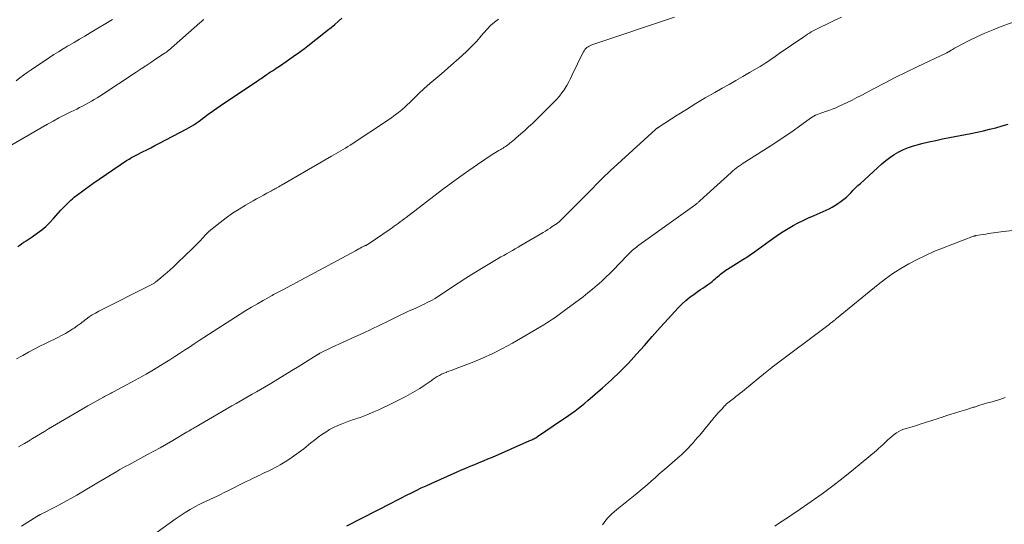
# Model space of a CAD drawing. Units: feet. Extents: x 1959998 to 1965035, y 510000 to 515000.
# Drawn here: x 1960527 to 1960716, y 512185 to 512282 of the extents above; entities that cross this region are included whole.
import ezdxf

# ---------------------------------------------------------------- set-up
doc = ezdxf.new("R2010")
doc.units = ezdxf.units.FT
doc.header["$LTSCALE"] = 100
doc.header["$MEASUREMENT"] = 0
doc.layers.add('CONTOUR INDEX', color=32, linetype='Continuous', lineweight=25)
doc.layers.add('CONTOUR INTERMEDIATE', color=40, linetype='Continuous', lineweight=15)

msp = doc.modelspace()

# ---------------------------------------------------------------- linework, layer by layer
at = {"layer": 'CONTOUR INDEX', "flags": 128}
for points, elevation in [([(1960526.49, 512238.09), (1960526.87, 512238.38), (1960527.26, 512238.65), (1960527.66, 512238.92), (1960528.07, 512239.17), (1960528.48, 512239.43), (1960528.87, 512239.7), (1960529.27, 512239.98), (1960530.22, 512240.64), (1960531.06, 512241.28), (1960531.87, 512241.96), (1960532.63, 512242.69), (1960533.35, 512243.45), (1960534.75, 512245.04), (1960535.05, 512245.38), (1960535.35, 512245.71), (1960535.66, 512246.03), (1960535.98, 512246.35), (1960536.3, 512246.66), (1960536.63, 512246.97), (1960536.97, 512247.26), (1960537.32, 512247.54), (1960538.01, 512248.07), (1960538.71, 512248.61), (1960539.43, 512249.13), (1960540.14, 512249.65), (1960540.87, 512250.15), (1960547.33, 512254.57), (1960547.57, 512254.73), (1960547.81, 512254.88), (1960548.06, 512255.03), (1960548.31, 512255.17), (1960548.56, 512255.3), (1960548.81, 512255.44), (1960549.07, 512255.57), (1960549.32, 512255.7), (1960550.39, 512256.23), (1960551.19, 512256.63), (1960551.98, 512257.03), (1960552.76, 512257.44), (1960553.55, 512257.85), (1960558.87, 512260.68), (1960559.32, 512260.93), (1960559.77, 512261.19), (1960560.21, 512261.46), (1960560.65, 512261.75), (1960561.07, 512262.04), (1960561.49, 512262.34), (1960561.91, 512262.65), (1960562.33, 512262.96), (1960562.73, 512263.27), (1960563.35, 512263.74), (1960563.98, 512264.19), (1960564.61, 512264.64), (1960565.25, 512265.07), (1960572.4, 512269.85), (1960572.64, 512270.01), (1960572.88, 512270.18), (1960573.13, 512270.34), (1960573.37, 512270.51), (1960573.61, 512270.67), (1960573.86, 512270.83), (1960574.1, 512271), (1960574.34, 512271.16), (1960574.57, 512271.32), (1960574.93, 512271.57), (1960575.3, 512271.81), (1960575.66, 512272.06), (1960576.02, 512272.3), (1960576.63, 512272.71), (1960577.29, 512273.16), (1960577.95, 512273.61), (1960578.62, 512274.07), (1960579.27, 512274.52), (1960579.36, 512274.58), (1960580.05, 512275.07), (1960580.74, 512275.58), (1960581.42, 512276.09), (1960582.1, 512276.61), (1960585.13, 512278.99), (1960585.84, 512279.56), (1960586.54, 512280.13), (1960587.24, 512280.71), (1960587.93, 512281.3), (1960588.62, 512281.89)], 980), ([(1960589.53, 512184.5), (1960598.19, 512188.95), (1960599.12, 512189.43), (1960600.05, 512189.91), (1960600.98, 512190.38), (1960601.92, 512190.85), (1960602.85, 512191.32), (1960603.79, 512191.78), (1960604.74, 512192.22), (1960605.69, 512192.65), (1960610.69, 512194.86), (1960611.53, 512195.23), (1960612.38, 512195.59), (1960613.22, 512195.95), (1960614.07, 512196.3), (1960614.92, 512196.65), (1960615.77, 512197), (1960616.61, 512197.36), (1960617.45, 512197.72), (1960624.64, 512200.86), (1960624.84, 512200.94), (1960625.03, 512201.03), (1960625.21, 512201.12), (1960625.4, 512201.22), (1960625.59, 512201.32), (1960625.77, 512201.43), (1960625.95, 512201.54), (1960626.12, 512201.65), (1960630.73, 512204.77), (1960631.38, 512205.21), (1960632.03, 512205.67), (1960632.67, 512206.13), (1960633.31, 512206.59), (1960633.93, 512207.07), (1960634.55, 512207.56), (1960635.16, 512208.06), (1960635.76, 512208.57), (1960638.59, 512211.02), (1960640.28, 512212.55), (1960641.93, 512214.12), (1960643.52, 512215.75), (1960645.06, 512217.43), (1960646.58, 512219.14), (1960648.1, 512220.85), (1960649.63, 512222.54), (1960651.16, 512224.23), (1960653.08, 512226.32), (1960653.79, 512227.04), (1960654.52, 512227.73), (1960655.31, 512228.37), (1960656.12, 512228.98), (1960656.88, 512229.5), (1960657.33, 512229.82), (1960657.79, 512230.13), (1960658.24, 512230.44), (1960658.7, 512230.76), (1960658.89, 512230.89), (1960659.24, 512231.14), (1960659.59, 512231.41), (1960659.92, 512231.69), (1960660.25, 512231.98), (1960660.4, 512232.12), (1960660.65, 512232.34), (1960660.9, 512232.56), (1960661.15, 512232.78), (1960661.41, 512232.99), (1960661.68, 512233.19), (1960661.95, 512233.39), (1960662.22, 512233.58), (1960662.5, 512233.76), (1960665.47, 512235.6), (1960665.76, 512235.77), (1960666.04, 512235.95), (1960666.32, 512236.13), (1960666.59, 512236.31), (1960666.87, 512236.5), (1960667.14, 512236.69), (1960667.41, 512236.88), (1960667.68, 512237.07), (1960670.49, 512239.13), (1960671.39, 512239.76), (1960672.29, 512240.38), (1960673.21, 512240.98), (1960674.14, 512241.56), (1960675.08, 512242.11), (1960676.05, 512242.63), (1960677.03, 512243.11), (1960678.02, 512243.57), (1960679.11, 512244.05), (1960679.69, 512244.3), (1960680.27, 512244.55), (1960680.85, 512244.8), (1960681.43, 512245.05), (1960682, 512245.32), (1960682.56, 512245.61), (1960683.1, 512245.94), (1960683.63, 512246.28), (1960684.33, 512246.77), (1960684.83, 512247.15), (1960685.31, 512247.55), (1960685.77, 512247.98), (1960686.21, 512248.43), (1960686.64, 512248.88), (1960687.08, 512249.33), (1960687.53, 512249.77), (1960687.99, 512250.2), (1960692.08, 512253.93), (1960692.85, 512254.58), (1960693.65, 512255.19), (1960694.5, 512255.73), (1960695.37, 512256.24), (1960696.28, 512256.68), (1960697.21, 512257.07), (1960698.16, 512257.39), (1960699.14, 512257.67), (1960699.79, 512257.83), (1960701.11, 512258.15), (1960702.43, 512258.45), (1960703.75, 512258.73), (1960705.08, 512258.99), (1960709.17, 512259.78), (1960710.37, 512260.02), (1960711.57, 512260.29), (1960712.77, 512260.58), (1960713.95, 512260.89), (1960715.14, 512261.22), (1960716.32, 512261.55)], 1000)]:
    msp.add_lwpolyline(points, dxfattribs=dict(at, elevation=elevation))
at = {"layer": 'CONTOUR INTERMEDIATE', "flags": 128}
for points, elevation in [([(1960524.87, 512257.33), (1960532.15, 512261.54), (1960533.26, 512262.16), (1960534.37, 512262.77), (1960535.5, 512263.35), (1960536.64, 512263.92), (1960537.77, 512264.47), (1960538.34, 512264.76), (1960538.91, 512265.04), (1960539.48, 512265.34), (1960540.04, 512265.64), (1960540.59, 512265.96), (1960541.14, 512266.28), (1960541.69, 512266.61), (1960542.22, 512266.96), (1960549.2, 512271.55), (1960550.12, 512272.16), (1960551.05, 512272.78), (1960551.98, 512273.39), (1960552.91, 512274), (1960554.55, 512275.09), (1960554.65, 512275.16), (1960554.76, 512275.23), (1960554.86, 512275.31), (1960554.96, 512275.38), (1960555.05, 512275.46), (1960555.15, 512275.54), (1960555.24, 512275.62), (1960555.34, 512275.7), (1960561.39, 512280.98), (1960561.65, 512281.2), (1960561.91, 512281.42), (1960562.17, 512281.63)], 976), ([(1960526.19, 512269.9), (1960526.89, 512270.45), (1960527.59, 512270.98), (1960528.31, 512271.5), (1960529.04, 512272), (1960532.54, 512274.33), (1960533.4, 512274.9), (1960534.27, 512275.45), (1960535.15, 512275.99), (1960536.04, 512276.52), (1960536.29, 512276.66), (1960537.31, 512277.25), (1960538.32, 512277.85), (1960539.33, 512278.45), (1960540.34, 512279.05), (1960544.62, 512281.61)], 972), ([(1960526.26, 512216.53), (1960527.22, 512217.08), (1960527.43, 512217.2), (1960528.51, 512217.8), (1960529.6, 512218.39), (1960530.7, 512218.95), (1960531.8, 512219.5), (1960534.13, 512220.63), (1960534.88, 512221.01), (1960535.62, 512221.42), (1960536.35, 512221.86), (1960537.06, 512222.32), (1960537.27, 512222.46), (1960537.86, 512222.87), (1960538.44, 512223.29), (1960539.02, 512223.72), (1960539.59, 512224.15), (1960540.17, 512224.58), (1960540.77, 512224.98), (1960541.38, 512225.34), (1960542.01, 512225.69), (1960551.9, 512230.68), (1960552.03, 512230.75), (1960552.16, 512230.81), (1960552.28, 512230.88), (1960552.41, 512230.94), (1960552.53, 512231.01), (1960552.66, 512231.09), (1960552.77, 512231.17), (1960552.88, 512231.25), (1960553.89, 512232.07), (1960554.49, 512232.58), (1960555.09, 512233.1), (1960555.68, 512233.62), (1960556.26, 512234.16), (1960556.78, 512234.65), (1960557.48, 512235.33), (1960558.19, 512236), (1960558.9, 512236.68), (1960559.6, 512237.36), (1960559.97, 512237.72), (1960560.48, 512238.23), (1960560.99, 512238.74), (1960561.48, 512239.26), (1960561.97, 512239.79), (1960562.47, 512240.31), (1960562.98, 512240.82), (1960563.51, 512241.3), (1960564.07, 512241.76), (1960565.26, 512242.71), (1960566.44, 512243.6), (1960567.64, 512244.46), (1960568.89, 512245.26), (1960570.15, 512246.02), (1960571.61, 512246.85), (1960572.26, 512247.22), (1960572.91, 512247.58), (1960573.57, 512247.94), (1960574.23, 512248.3), (1960575.11, 512248.77), (1960575.33, 512248.89), (1960575.55, 512249.01), (1960575.76, 512249.13), (1960575.98, 512249.25), (1960576.04, 512249.29), (1960576.28, 512249.43), (1960576.53, 512249.57), (1960576.77, 512249.71), (1960577.02, 512249.86), (1960586.64, 512255.44), (1960587.08, 512255.7), (1960587.53, 512255.95), (1960587.97, 512256.21), (1960588.42, 512256.47), (1960588.87, 512256.72), (1960589.31, 512256.99), (1960589.75, 512257.26), (1960590.18, 512257.54), (1960597.56, 512262.4), (1960598.21, 512262.85), (1960598.85, 512263.32), (1960599.47, 512263.81), (1960600.07, 512264.32), (1960600.73, 512264.9), (1960601, 512265.13), (1960601.26, 512265.38), (1960601.52, 512265.62), (1960601.77, 512265.87), (1960602.76, 512266.85), (1960603.5, 512267.57), (1960604.26, 512268.28), (1960605.03, 512268.97), (1960605.82, 512269.65), (1960606.61, 512270.31), (1960607.4, 512270.99), (1960608.18, 512271.67), (1960608.96, 512272.35), (1960611.61, 512274.69), (1960612.59, 512275.6), (1960613.54, 512276.53), (1960614.45, 512277.51), (1960615.32, 512278.51), (1960615.79, 512279.07), (1960616.44, 512279.79), (1960617.12, 512280.47), (1960617.85, 512281.1), (1960618.61, 512281.7)], 984), ([(1960526.59, 512199.65), (1960527.76, 512200.32), (1960528.54, 512200.78), (1960529.31, 512201.24), (1960530.08, 512201.7), (1960530.84, 512202.17), (1960531.6, 512202.64), (1960532.37, 512203.11), (1960533.13, 512203.57), (1960533.9, 512204.03), (1960534.67, 512204.48), (1960539.89, 512207.51), (1960540.47, 512207.84), (1960541.05, 512208.17), (1960541.63, 512208.5), (1960542.21, 512208.82), (1960542.89, 512209.2), (1960543.13, 512209.33), (1960543.38, 512209.47), (1960543.62, 512209.6), (1960543.86, 512209.73), (1960544.11, 512209.85), (1960544.35, 512209.98), (1960544.59, 512210.11), (1960544.84, 512210.24), (1960548.28, 512212.07), (1960549.69, 512212.84), (1960551.09, 512213.62), (1960552.48, 512214.44), (1960553.86, 512215.27), (1960554.7, 512215.79), (1960555.64, 512216.38), (1960556.58, 512216.98), (1960557.51, 512217.59), (1960558.44, 512218.2), (1960559.37, 512218.82), (1960560.3, 512219.44), (1960561.23, 512220.05), (1960562.16, 512220.65), (1960569.14, 512225.14), (1960570.22, 512225.82), (1960571.31, 512226.49), (1960572.41, 512227.13), (1960573.52, 512227.76), (1960575.24, 512228.72), (1960575.49, 512228.86), (1960575.75, 512229), (1960576.01, 512229.14), (1960576.27, 512229.27), (1960576.53, 512229.41), (1960576.79, 512229.54), (1960577.05, 512229.68), (1960577.31, 512229.81), (1960591.23, 512237.29), (1960591.53, 512237.45), (1960591.84, 512237.62), (1960592.14, 512237.78), (1960592.45, 512237.94), (1960592.96, 512238.21), (1960593.01, 512238.24), (1960593.07, 512238.26), (1960593.12, 512238.29), (1960593.17, 512238.31), (1960593.24, 512238.35), (1960593.26, 512238.36), (1960593.28, 512238.36), (1960593.3, 512238.37), (1960593.31, 512238.38), (1960593.39, 512238.42), (1960593.41, 512238.43), (1960593.43, 512238.44), (1960593.45, 512238.45), (1960593.47, 512238.46), (1960593.55, 512238.5), (1960593.57, 512238.51), (1960593.59, 512238.53), (1960593.6, 512238.54), (1960593.62, 512238.55), (1960597.84, 512241.43), (1960598.23, 512241.7), (1960598.62, 512241.97), (1960599, 512242.25), (1960599.39, 512242.54), (1960599.77, 512242.82), (1960600.15, 512243.11), (1960600.52, 512243.4), (1960600.9, 512243.69), (1960607.91, 512249.03), (1960609.56, 512250.26), (1960611.22, 512251.48), (1960612.91, 512252.66), (1960614.61, 512253.82), (1960617.44, 512255.72), (1960617.74, 512255.92), (1960618.05, 512256.11), (1960618.35, 512256.3), (1960618.66, 512256.49), (1960618.83, 512256.58), (1960619.06, 512256.72), (1960619.28, 512256.85), (1960619.51, 512256.99), (1960619.74, 512257.13), (1960619.96, 512257.28), (1960620.18, 512257.43), (1960620.39, 512257.59), (1960620.6, 512257.75), (1960620.78, 512257.89), (1960621.08, 512258.13), (1960621.38, 512258.37), (1960621.67, 512258.62), (1960621.96, 512258.87), (1960622.9, 512259.69), (1960623.65, 512260.36), (1960624.39, 512261.03), (1960625.12, 512261.72), (1960625.84, 512262.42), (1960629.2, 512265.71), (1960629.76, 512266.3), (1960630.3, 512266.92), (1960630.79, 512267.57), (1960631.25, 512268.24), (1960631.29, 512268.3), (1960631.7, 512268.97), (1960632.08, 512269.65), (1960632.44, 512270.34), (1960632.77, 512271.04), (1960633.09, 512271.75), (1960633.42, 512272.46), (1960633.76, 512273.16), (1960634.11, 512273.86), (1960634.9, 512275.42), (1960635.04, 512275.65), (1960635.19, 512275.87), (1960635.37, 512276.07), (1960635.57, 512276.25), (1960635.79, 512276.41), (1960636.02, 512276.55), (1960636.26, 512276.67), (1960636.52, 512276.77), (1960652.34, 512282.06)], 988), ([(1960527.21, 512184.47), (1960530.15, 512186.32), (1960530.23, 512186.37), (1960530.32, 512186.42), (1960530.41, 512186.47), (1960530.5, 512186.52), (1960530.59, 512186.57), (1960530.68, 512186.62), (1960530.77, 512186.67), (1960530.86, 512186.72), (1960533.81, 512188.24), (1960534.81, 512188.77), (1960535.8, 512189.3), (1960536.79, 512189.84), (1960537.77, 512190.4), (1960538.74, 512190.96), (1960539.72, 512191.53), (1960540.69, 512192.1), (1960541.66, 512192.68), (1960545.49, 512194.97), (1960546.06, 512195.3), (1960546.63, 512195.62), (1960547.2, 512195.94), (1960547.77, 512196.25), (1960548.35, 512196.56), (1960548.93, 512196.86), (1960549.51, 512197.17), (1960550.09, 512197.48), (1960551.37, 512198.17), (1960552.59, 512198.83), (1960553.8, 512199.5), (1960555.01, 512200.19), (1960556.2, 512200.89), (1960558.98, 512202.53), (1960559.26, 512202.7), (1960559.54, 512202.86), (1960559.82, 512203.03), (1960560.1, 512203.2), (1960560.49, 512203.43), (1960560.58, 512203.48), (1960560.66, 512203.53), (1960560.75, 512203.58), (1960560.84, 512203.63), (1960560.93, 512203.68), (1960561.01, 512203.73), (1960561.1, 512203.78), (1960561.19, 512203.83), (1960567.54, 512207.51), (1960568.32, 512207.97), (1960569.1, 512208.42), (1960569.88, 512208.87), (1960570.66, 512209.32), (1960571.44, 512209.78), (1960572.22, 512210.23), (1960573, 512210.68), (1960573.77, 512211.14), (1960574.96, 512211.83), (1960576.32, 512212.64), (1960577.68, 512213.46), (1960579.04, 512214.29), (1960580.39, 512215.12), (1960583.88, 512217.31), (1960583.94, 512217.35), (1960584.01, 512217.39), (1960584.07, 512217.43), (1960584.14, 512217.47), (1960584.2, 512217.51), (1960584.26, 512217.54), (1960584.33, 512217.58), (1960584.4, 512217.62), (1960585.04, 512217.95), (1960585.43, 512218.14), (1960585.82, 512218.33), (1960586.21, 512218.52), (1960586.61, 512218.7), (1960591.11, 512220.74), (1960592.71, 512221.47), (1960594.31, 512222.22), (1960595.89, 512222.99), (1960597.47, 512223.77), (1960599.13, 512224.6), (1960599.88, 512224.96), (1960600.63, 512225.32), (1960601.38, 512225.67), (1960602.14, 512226.01), (1960602.21, 512226.04), (1960602.93, 512226.36), (1960603.66, 512226.69), (1960604.37, 512227.03), (1960605.09, 512227.39), (1960605.79, 512227.76), (1960606.48, 512228.15), (1960607.15, 512228.57), (1960607.82, 512229), (1960609.42, 512230.1), (1960610.89, 512231.08), (1960612.37, 512232.04), (1960613.87, 512232.97), (1960615.37, 512233.89), (1960618.54, 512235.77), (1960619.08, 512236.09), (1960619.63, 512236.4), (1960620.18, 512236.71), (1960620.73, 512237.02), (1960621.28, 512237.32), (1960621.83, 512237.63), (1960622.38, 512237.95), (1960622.92, 512238.27), (1960627.16, 512240.8), (1960627.61, 512241.07), (1960628.06, 512241.35), (1960628.5, 512241.63), (1960628.94, 512241.91), (1960629.58, 512242.33), (1960629.7, 512242.41), (1960629.82, 512242.49), (1960629.93, 512242.58), (1960630.05, 512242.67), (1960630.16, 512242.76), (1960630.26, 512242.85), (1960630.37, 512242.95), (1960630.47, 512243.05), (1960636.37, 512248.98), (1960636.82, 512249.44), (1960637.28, 512249.9), (1960637.73, 512250.36), (1960638.18, 512250.82), (1960638.64, 512251.28), (1960639.1, 512251.73), (1960639.57, 512252.18), (1960640.04, 512252.62), (1960648.71, 512260.55), (1960648.77, 512260.61), (1960648.83, 512260.66), (1960648.89, 512260.7), (1960648.96, 512260.75), (1960648.98, 512260.76), (1960649.03, 512260.8), (1960649.09, 512260.84), (1960649.15, 512260.87), (1960649.21, 512260.9), (1960649.27, 512260.93), (1960649.33, 512260.97), (1960649.38, 512261), (1960649.44, 512261.04), (1960652.87, 512263.27), (1960654.65, 512264.4), (1960656.45, 512265.51), (1960658.26, 512266.59), (1960660.09, 512267.65), (1960661.53, 512268.46), (1960662.84, 512269.2), (1960664.14, 512269.95), (1960665.44, 512270.69), (1960666.73, 512271.44), (1960668.23, 512272.31), (1960668.78, 512272.63), (1960669.31, 512272.96), (1960669.84, 512273.31), (1960670.37, 512273.66), (1960670.89, 512274.01), (1960671.41, 512274.37), (1960671.93, 512274.73), (1960672.45, 512275.09), (1960677.17, 512278.34), (1960677.52, 512278.58), (1960677.87, 512278.81), (1960678.23, 512279.03), (1960678.59, 512279.25), (1960678.95, 512279.46), (1960679.32, 512279.67), (1960679.7, 512279.86), (1960680.07, 512280.05), (1960681.84, 512280.9), (1960683.11, 512281.5), (1960684.38, 512282.08)], 992), ([(1960553.22, 512183.3), (1960556.63, 512185.78), (1960557.58, 512186.44), (1960558.55, 512187.07), (1960559.54, 512187.66), (1960560.55, 512188.22), (1960561.25, 512188.59), (1960561.92, 512188.94), (1960562.6, 512189.28), (1960563.29, 512189.6), (1960563.98, 512189.92), (1960564.67, 512190.24), (1960565.36, 512190.56), (1960566.05, 512190.89), (1960566.73, 512191.23), (1960570.29, 512193), (1960570.88, 512193.29), (1960571.47, 512193.58), (1960572.07, 512193.87), (1960572.66, 512194.16), (1960572.85, 512194.26), (1960573.35, 512194.5), (1960573.85, 512194.73), (1960574.35, 512194.97), (1960574.85, 512195.21), (1960575.34, 512195.45), (1960575.84, 512195.7), (1960576.32, 512195.96), (1960576.8, 512196.24), (1960577.72, 512196.79), (1960578.65, 512197.37), (1960579.55, 512197.98), (1960580.43, 512198.63), (1960581.29, 512199.3), (1960582.66, 512200.42), (1960583.35, 512200.97), (1960584.05, 512201.5), (1960584.77, 512202.01), (1960585.51, 512202.51), (1960586.26, 512202.97), (1960587.03, 512203.39), (1960587.83, 512203.76), (1960588.64, 512204.1), (1960589.96, 512204.59), (1960590.29, 512204.71), (1960590.62, 512204.82), (1960590.95, 512204.93), (1960591.28, 512205.04), (1960591.62, 512205.14), (1960591.95, 512205.25), (1960592.28, 512205.37), (1960592.6, 512205.5), (1960593.83, 512205.99), (1960594.76, 512206.38), (1960595.68, 512206.78), (1960596.6, 512207.21), (1960597.51, 512207.65), (1960600.87, 512209.35), (1960601.78, 512209.83), (1960602.67, 512210.34), (1960603.54, 512210.89), (1960604.4, 512211.46), (1960605.31, 512212.1), (1960605.7, 512212.36), (1960606.09, 512212.63), (1960606.49, 512212.88), (1960606.89, 512213.14), (1960607.3, 512213.37), (1960607.71, 512213.59), (1960608.14, 512213.78), (1960608.58, 512213.96), (1960608.64, 512213.98), (1960609.11, 512214.16), (1960609.58, 512214.33), (1960610.06, 512214.51), (1960610.53, 512214.69), (1960613.59, 512215.87), (1960615.57, 512216.68), (1960617.51, 512217.56), (1960619.42, 512218.54), (1960621.29, 512219.57), (1960627.32, 512223.1), (1960627.87, 512223.43), (1960628.41, 512223.77), (1960628.95, 512224.13), (1960629.48, 512224.49), (1960630, 512224.86), (1960630.52, 512225.24), (1960631.04, 512225.62), (1960631.55, 512226.01), (1960634.83, 512228.47), (1960635.74, 512229.18), (1960636.63, 512229.9), (1960637.51, 512230.65), (1960638.37, 512231.41), (1960639.21, 512232.2), (1960640.04, 512233), (1960640.85, 512233.81), (1960641.65, 512234.64), (1960643.65, 512236.73), (1960643.87, 512236.96), (1960644.09, 512237.18), (1960644.32, 512237.39), (1960644.56, 512237.6), (1960644.8, 512237.8), (1960645.05, 512238), (1960645.3, 512238.19), (1960645.55, 512238.38), (1960656.26, 512246.05), (1960656.38, 512246.14), (1960656.5, 512246.23), (1960656.62, 512246.33), (1960656.74, 512246.43), (1960656.86, 512246.53), (1960656.98, 512246.63), (1960657.09, 512246.73), (1960657.21, 512246.83), (1960663.22, 512252.3), (1960663.53, 512252.58), (1960663.84, 512252.84), (1960664.17, 512253.1), (1960664.5, 512253.35), (1960664.84, 512253.59), (1960665.18, 512253.82), (1960665.52, 512254.05), (1960665.87, 512254.28), (1960671.39, 512257.8), (1960672.64, 512258.61), (1960673.89, 512259.45), (1960675.12, 512260.31), (1960676.33, 512261.18), (1960678.16, 512262.52), (1960678.46, 512262.73), (1960678.77, 512262.92), (1960679.09, 512263.1), (1960679.41, 512263.26), (1960679.75, 512263.41), (1960680.08, 512263.55), (1960680.43, 512263.68), (1960680.77, 512263.79), (1960681.33, 512263.97), (1960681.96, 512264.18), (1960682.57, 512264.41), (1960683.18, 512264.66), (1960683.79, 512264.92), (1960684.5, 512265.25), (1960685.45, 512265.71), (1960686.4, 512266.17), (1960687.33, 512266.65), (1960688.27, 512267.14), (1960690.53, 512268.35), (1960692.59, 512269.43), (1960694.67, 512270.5), (1960696.76, 512271.53), (1960698.86, 512272.55), (1960704.57, 512275.25), (1960704.64, 512275.28), (1960704.71, 512275.32), (1960704.78, 512275.36), (1960704.85, 512275.39), (1960704.92, 512275.43), (1960704.98, 512275.47), (1960705.05, 512275.52), (1960705.12, 512275.56), (1960705.41, 512275.76), (1960705.62, 512275.9), (1960705.84, 512276.03), (1960706.06, 512276.16), (1960706.28, 512276.28), (1960708.83, 512277.59), (1960710.34, 512278.33), (1960711.87, 512279.04), (1960713.43, 512279.68), (1960715, 512280.28), (1960718.19, 512281.43)], 996), ([(1960638.56, 512184.71), (1960638.88, 512185.17), (1960639.22, 512185.61), (1960639.59, 512186.03), (1960639.97, 512186.44), (1960640.38, 512186.83), (1960640.79, 512187.21), (1960641.22, 512187.58), (1960641.65, 512187.93), (1960644.8, 512190.47), (1960645.58, 512191.11), (1960646.36, 512191.75), (1960647.12, 512192.41), (1960647.88, 512193.07), (1960648.63, 512193.73), (1960649.38, 512194.4), (1960650.14, 512195.06), (1960650.9, 512195.72), (1960653.42, 512197.92), (1960653.63, 512198.1), (1960653.83, 512198.28), (1960654.03, 512198.47), (1960654.23, 512198.65), (1960654.43, 512198.84), (1960654.62, 512199.03), (1960654.81, 512199.23), (1960654.99, 512199.42), (1960655.49, 512199.98), (1960655.93, 512200.46), (1960656.35, 512200.95), (1960656.77, 512201.44), (1960657.19, 512201.94), (1960659.99, 512205.28), (1960660.37, 512205.73), (1960660.76, 512206.17), (1960661.15, 512206.61), (1960661.54, 512207.05), (1960661.91, 512207.45), (1960662.13, 512207.68), (1960662.36, 512207.9), (1960662.59, 512208.11), (1960662.84, 512208.31), (1960663.09, 512208.51), (1960663.34, 512208.71), (1960663.59, 512208.9), (1960663.84, 512209.1), (1960664.15, 512209.33), (1960664.56, 512209.64), (1960664.97, 512209.96), (1960665.37, 512210.28), (1960665.76, 512210.6), (1960669.83, 512213.95), (1960669.99, 512214.08), (1960670.15, 512214.21), (1960670.31, 512214.34), (1960670.47, 512214.46), (1960670.63, 512214.59), (1960670.79, 512214.71), (1960670.95, 512214.83), (1960671.11, 512214.96), (1960681.99, 512223.14), (1960682.14, 512223.25), (1960682.29, 512223.37), (1960682.44, 512223.49), (1960682.59, 512223.6), (1960682.7, 512223.69), (1960682.79, 512223.76), (1960682.88, 512223.84), (1960682.98, 512223.92), (1960683.07, 512223.99), (1960683.16, 512224.07), (1960683.25, 512224.15), (1960683.34, 512224.23), (1960683.43, 512224.31), (1960691.38, 512230.8), (1960692.79, 512231.89), (1960694.23, 512232.93), (1960695.74, 512233.89), (1960697.28, 512234.79), (1960698.86, 512235.61), (1960700.46, 512236.4), (1960702.09, 512237.11), (1960703.75, 512237.79), (1960709.7, 512240.07), (1960709.76, 512240.09), (1960709.81, 512240.11), (1960709.87, 512240.12), (1960709.93, 512240.14), (1960709.99, 512240.15), (1960710.05, 512240.17), (1960710.11, 512240.18), (1960710.17, 512240.19), (1960711.03, 512240.34), (1960711.53, 512240.42), (1960712.02, 512240.49), (1960712.52, 512240.57), (1960713.01, 512240.64), (1960715.42, 512240.96), (1960717.12, 512241.19)], 1004), ([(1960671.6, 512184.48), (1960672.3, 512184.95), (1960673, 512185.41), (1960673.7, 512185.87), (1960674.4, 512186.33), (1960675.09, 512186.8), (1960675.78, 512187.28), (1960678.58, 512189.21), (1960680.64, 512190.68), (1960682.68, 512192.19), (1960684.68, 512193.75), (1960686.66, 512195.34), (1960691.05, 512198.98), (1960691.49, 512199.36), (1960691.92, 512199.74), (1960692.34, 512200.13), (1960692.76, 512200.53), (1960692.81, 512200.58), (1960693.2, 512200.96), (1960693.61, 512201.32), (1960694.02, 512201.68), (1960694.44, 512202.03), (1960694.89, 512202.34), (1960695.35, 512202.62), (1960695.84, 512202.84), (1960696.35, 512203.03), (1960697.03, 512203.24), (1960697.9, 512203.51), (1960698.77, 512203.78), (1960699.63, 512204.06), (1960700.49, 512204.34), (1960702.93, 512205.12), (1960703.19, 512205.21), (1960703.45, 512205.29), (1960703.71, 512205.38), (1960703.97, 512205.47), (1960704.23, 512205.56), (1960704.49, 512205.65), (1960704.75, 512205.73), (1960705.01, 512205.81), (1960706.21, 512206.18), (1960707.07, 512206.44), (1960707.93, 512206.71), (1960708.78, 512206.98), (1960709.64, 512207.25), (1960709.85, 512207.31), (1960710.7, 512207.57), (1960711.54, 512207.83), (1960712.39, 512208.08), (1960713.24, 512208.33), (1960713.66, 512208.46), (1960714.71, 512208.78), (1960715.76, 512209.12)], 1008)]:
    msp.add_lwpolyline(points, dxfattribs=dict(at, elevation=elevation))

doc.saveas('drawing.dxf')
